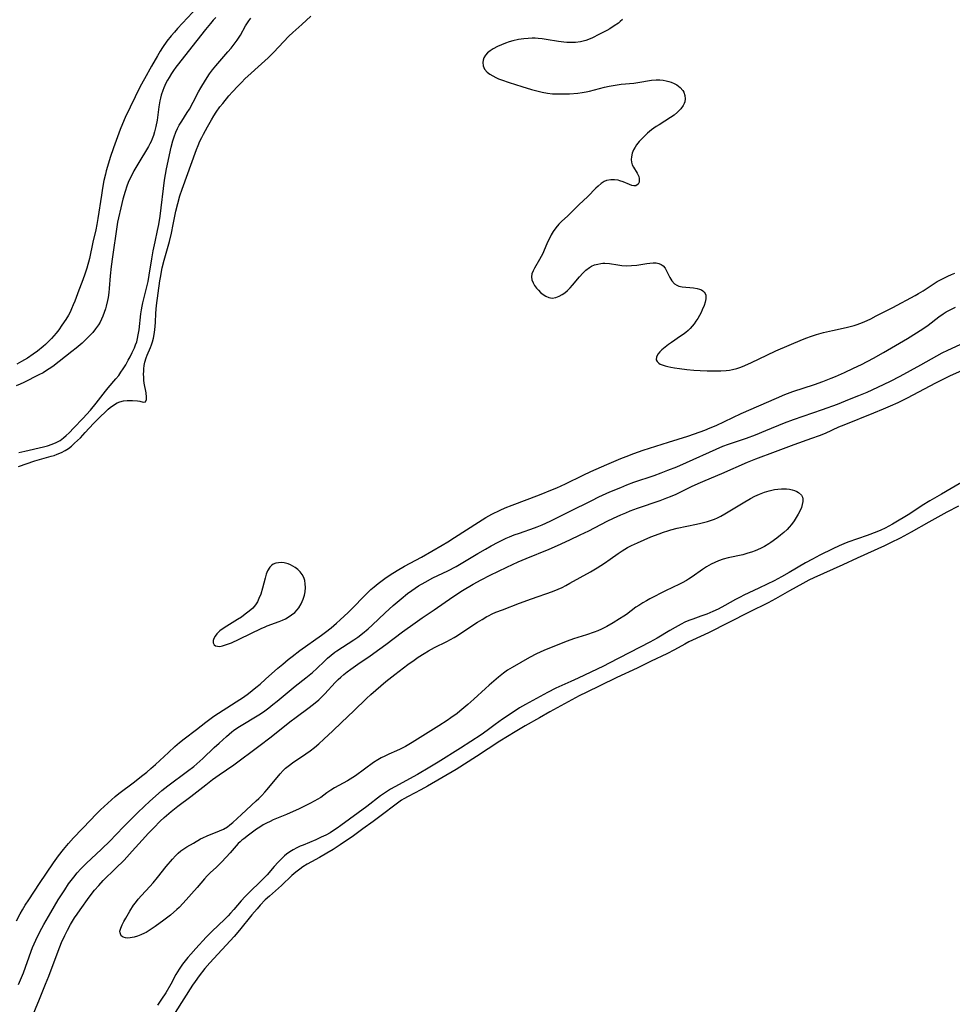
# Model space of a CAD drawing. Units: inches. Extents: x 2102338 to 2107739, y 212853 to 218293.
# Drawn here: x 2106497 to 2106662, y 214952 to 215127 of the extents above; entities that cross this region are included whole.
import ezdxf

# ---------------------------------------------------------------- set-up
doc = ezdxf.new("R2010")
doc.units = ezdxf.units.IN
doc.header["$MEASUREMENT"] = 0
doc.layers.add('c_29_T13S_R20E', color=135, linetype='Continuous')

msp = doc.modelspace()

# ---------------------------------------------------------------- linework, layer by layer
at = {"layer": 'c_29_T13S_R20E'}
for points in [[(2106528.25, 215128.82, 826), (2106524.74, 215125.02, 826), (2106524.18, 215124.4, 826), (2106523.62, 215123.73, 826), (2106522.86, 215122.75, 826), (2106522.07, 215121.63, 826), (2106521.66, 215120.99, 826), (2106521.16, 215120.18, 826), (2106520.08, 215118.31, 826), (2106518.84, 215116.1, 826), (2106518.09, 215114.7, 826), (2106515.42, 215109.22, 826), (2106514.93, 215108.09, 826), (2106514.53, 215107.07, 826), (2106513.35, 215103.8, 826), (2106512.77, 215102.14, 826), (2106512.45, 215101.1, 826), (2106512.07, 215099.76, 826), (2106511.91, 215099.13, 826), (2106511.66, 215098, 826), (2106511.41, 215096.67, 826), (2106511.21, 215095.44, 826), (2106510.59, 215091.25, 826), (2106510.41, 215090.21, 826), (2106510.21, 215089.25, 826), (2106509.71, 215087.09, 826), (2106509.07, 215084.17, 826), (2106508.62, 215082.46, 826), (2106508.23, 215081.2, 826), (2106507.76, 215079.91, 826), (2106507.21, 215078.52, 826), (2106506.49, 215076.62, 826), (2106506.22, 215075.92, 826), (2106505.92, 215075.24, 826), (2106505.64, 215074.66, 826), (2106505.34, 215074.09, 826), (2106504.88, 215073.31, 826), (2106504.21, 215072.32, 826), (2106503.63, 215071.51, 826), (2106503.16, 215070.92, 826), (2106502.34, 215069.95, 826), (2106501.72, 215069.31, 826), (2106501.3, 215068.91, 826), (2106500.85, 215068.52, 826), (2106499.84, 215067.7, 826), (2106499.12, 215067.18, 826), (2106498.11, 215066.49, 826), (2106497, 215065.85, 826), (2106496.19, 215065.43, 826)], [(2106531.56, 215126.99, 824), (2106531.08, 215126.5, 824), (2106530.58, 215125.94, 824), (2106529.69, 215124.87, 824), (2106526.65, 215120.92, 824), (2106524.89, 215118.74, 824), (2106524.43, 215118.14, 824), (2106524.03, 215117.59, 824), (2106523.65, 215117.01, 824), (2106523.24, 215116.35, 824), (2106522.95, 215115.84, 824), (2106522.68, 215115.31, 824), (2106522.31, 215114.49, 824), (2106522.12, 215114.01, 824), (2106521.85, 215113.16, 824), (2106521.72, 215112.67, 824), (2106521.6, 215112.17, 824), (2106521.41, 215111.14, 824), (2106521.09, 215108.76, 824), (2106520.89, 215107.64, 824), (2106520.65, 215106.66, 824), (2106520.46, 215106.04, 824), (2106520.24, 215105.43, 824), (2106520.04, 215104.97, 824), (2106519.82, 215104.52, 824), (2106519.56, 215104.05, 824), (2106517.66, 215100.93, 824), (2106516.97, 215099.72, 824), (2106516.65, 215099.1, 824), (2106516.28, 215098.35, 824), (2106515.99, 215097.7, 824), (2106515.73, 215097.03, 824), (2106515.41, 215096.1, 824), (2106515.02, 215094.71, 824), (2106514.65, 215093.19, 824), (2106514.23, 215091.38, 824), (2106514.08, 215090.63, 824), (2106513.93, 215089.79, 824), (2106513.16, 215084.46, 824), (2106512.94, 215082.77, 824), (2106512.77, 215081.11, 824), (2106512.59, 215078.84, 824), (2106512.52, 215078.13, 824), (2106512.4, 215077.26, 824), (2106512.31, 215076.72, 824), (2106512.08, 215075.7, 824), (2106511.95, 215075.22, 824), (2106511.73, 215074.56, 824), (2106511.48, 215073.91, 824), (2106511.25, 215073.4, 824), (2106510.98, 215072.89, 824), (2106510.68, 215072.39, 824), (2106510.19, 215071.69, 824), (2106509.67, 215071.05, 824), (2106509.12, 215070.44, 824), (2106508.46, 215069.79, 824), (2106507.78, 215069.15, 824), (2106506.73, 215068.25, 824), (2106505.98, 215067.64, 824), (2106502.59, 215065.02, 824), (2106501.95, 215064.57, 824), (2106501.3, 215064.15, 824), (2106500.85, 215063.88, 824), (2106500.12, 215063.49, 824), (2106497.45, 215062.16, 824), (2106496.76, 215061.84, 824), (2106496.09, 215061.58, 824)], [(2106496.46, 215047.25, 826), (2106499.41, 215048.21, 826), (2106502.27, 215049.04, 826), (2106502.82, 215049.21, 826), (2106503.37, 215049.4, 826), (2106504.15, 215049.73, 826), (2106504.76, 215050.06, 826), (2106505.35, 215050.44, 826), (2106505.91, 215050.87, 826), (2106506.45, 215051.35, 826), (2106507.47, 215052.34, 826), (2106508.35, 215053.26, 826), (2106509.81, 215054.85, 826), (2106510.53, 215055.57, 826), (2106512.41, 215057.39, 826), (2106512.77, 215057.7, 826), (2106513.37, 215058.15, 826), (2106514.01, 215058.51, 826), (2106514.48, 215058.7, 826), (2106515.15, 215058.87, 826), (2106515.81, 215058.96, 826), (2106516.33, 215058.98, 826), (2106516.73, 215058.97, 826), (2106517.61, 215058.91, 826), (2106518.03, 215058.84, 826), (2106518.62, 215058.64, 826), (2106519.05, 215058.69, 826), (2106519.22, 215059.11, 826), (2106519.23, 215059.57, 826), (2106519.15, 215060.3, 826), (2106518.82, 215062.05, 826), (2106518.75, 215062.56, 826), (2106518.72, 215063.09, 826), (2106518.7, 215063.62, 826), (2106518.72, 215064.15, 826), (2106518.75, 215064.59, 826), (2106518.83, 215065.18, 826), (2106518.95, 215065.75, 826), (2106519.19, 215066.56, 826), (2106519.36, 215067, 826), (2106519.95, 215068.37, 826), (2106520.13, 215068.86, 826), (2106520.3, 215069.37, 826), (2106520.46, 215070.01, 826), (2106520.58, 215070.66, 826), (2106520.69, 215071.5, 826), (2106520.8, 215072.83, 826), (2106520.89, 215074.44, 826), (2106521.02, 215075.8, 826), (2106521.61, 215080.22, 826), (2106521.74, 215081.12, 826), (2106521.87, 215081.86, 826), (2106522.01, 215082.53, 826), (2106522.33, 215083.86, 826), (2106523.29, 215087.22, 826), (2106523.64, 215088.65, 826), (2106523.98, 215090.2, 826), (2106524.45, 215092.6, 826), (2106524.77, 215093.96, 826), (2106525.15, 215095.29, 826), (2106525.53, 215096.48, 826), (2106528.08, 215103.51, 826), (2106528.37, 215104.25, 826), (2106528.7, 215104.99, 826), (2106529.02, 215105.65, 826), (2106529.34, 215106.26, 826), (2106530.03, 215107.53, 826), (2106530.77, 215108.83, 826), (2106531.19, 215109.52, 826), (2106531.62, 215110.18, 826), (2106532.27, 215111.09, 826), (2106532.76, 215111.71, 826), (2106533.86, 215113.05, 826), (2106534.49, 215113.77, 826), (2106535.44, 215114.79, 826), (2106536.1, 215115.46, 826), (2106536.76, 215116.12, 826), (2106537.74, 215117.06, 826), (2106538.46, 215117.71, 826), (2106540.24, 215119.27, 826), (2106540.81, 215119.79, 826), (2106541.43, 215120.4, 826), (2106541.86, 215120.84, 826), (2106543.53, 215122.65, 826), (2106544.52, 215123.65, 826), (2106545.21, 215124.31, 826), (2106546.83, 215125.75, 826), (2106548.38, 215127.22, 826)], [(2106496.53, 215049.72, 824), (2106497.6, 215049.98, 824), (2106500.91, 215050.73, 824), (2106501.66, 215050.93, 824), (2106502.44, 215051.18, 824), (2106503.18, 215051.49, 824), (2106503.88, 215051.87, 824), (2106504.47, 215052.3, 824), (2106504.98, 215052.74, 824), (2106505.48, 215053.22, 824), (2106506.34, 215054.09, 824), (2106507.9, 215055.74, 824), (2106509.26, 215057.24, 824), (2106510.29, 215058.47, 824), (2106511.94, 215060.61, 824), (2106512.41, 215061.19, 824), (2106513.8, 215062.81, 824), (2106514.28, 215063.41, 824), (2106514.68, 215063.97, 824), (2106515.06, 215064.55, 824), (2106515.53, 215065.31, 824), (2106515.99, 215066.12, 824), (2106516.3, 215066.68, 824), (2106516.7, 215067.49, 824), (2106517.07, 215068.31, 824), (2106517.29, 215068.85, 824), (2106517.48, 215069.4, 824), (2106517.64, 215069.99, 824), (2106517.76, 215070.59, 824), (2106517.9, 215071.52, 824), (2106518.21, 215074.35, 824), (2106518.31, 215075.06, 824), (2106518.43, 215075.69, 824), (2106518.56, 215076.31, 824), (2106519.17, 215078.66, 824), (2106519.49, 215080.09, 824), (2106519.7, 215081.19, 824), (2106520.18, 215084.13, 824), (2106520.43, 215085.54, 824), (2106520.76, 215087.13, 824), (2106521.2, 215089.12, 824), (2106521.43, 215090.24, 824), (2106521.64, 215091.67, 824), (2106522.44, 215098.08, 824), (2106522.59, 215099.11, 824), (2106522.78, 215100.07, 824), (2106523.63, 215103.95, 824), (2106523.91, 215105.08, 824), (2106524.12, 215105.76, 824), (2106524.43, 215106.61, 824), (2106524.72, 215107.25, 824), (2106525.05, 215107.88, 824), (2106525.47, 215108.57, 824), (2106526.43, 215110.08, 824), (2106526.83, 215110.72, 824), (2106527.53, 215111.96, 824), (2106528.48, 215113.76, 824), (2106528.89, 215114.5, 824), (2106529.7, 215115.86, 824), (2106530.43, 215116.97, 824), (2106530.95, 215117.68, 824), (2106531.52, 215118.38, 824), (2106533.68, 215120.87, 824), (2106534.23, 215121.53, 824), (2106534.98, 215122.49, 824), (2106535.31, 215122.95, 824), (2106535.9, 215123.86, 824), (2106536.83, 215125.47, 824), (2106537.39, 215126.39, 824), (2106537.73, 215126.88, 824)], [(2106603.76, 215126.61, 826), (2106603.33, 215126.24, 826), (2106603.03, 215126, 826), (2106602.31, 215125.5, 826), (2106601.5, 215124.99, 826), (2106600.96, 215124.68, 826), (2106599.59, 215123.94, 826), (2106598.42, 215123.36, 826), (2106597.75, 215123.09, 826), (2106597.23, 215122.91, 826), (2106596.33, 215122.68, 826), (2106595.41, 215122.55, 826), (2106594.9, 215122.52, 826), (2106594.39, 215122.51, 826), (2106593.87, 215122.53, 826), (2106593.35, 215122.58, 826), (2106592.4, 215122.72, 826), (2106590.22, 215123.09, 826), (2106589.5, 215123.19, 826), (2106588.77, 215123.26, 826), (2106588.25, 215123.29, 826), (2106587.75, 215123.29, 826), (2106587.01, 215123.27, 826), (2106586.27, 215123.21, 826), (2106585.28, 215123.06, 826), (2106584.3, 215122.84, 826), (2106583.64, 215122.65, 826), (2106583.01, 215122.43, 826), (2106582.27, 215122.15, 826), (2106581.58, 215121.84, 826), (2106580.77, 215121.39, 826), (2106580.26, 215121.05, 826), (2106579.81, 215120.68, 826), (2106579.46, 215120.3, 826), (2106579.14, 215119.8, 826), (2106579, 215119.38, 826), (2106578.95, 215118.96, 826), (2106579.02, 215118.37, 826), (2106579.25, 215117.81, 826), (2106579.75, 215117.24, 826), (2106580.19, 215116.91, 826), (2106580.71, 215116.6, 826), (2106581.28, 215116.31, 826), (2106581.76, 215116.11, 826), (2106582.25, 215115.92, 826), (2106583.62, 215115.46, 826), (2106585.86, 215114.73, 826), (2106587.6, 215114.19, 826), (2106588.54, 215113.94, 826), (2106589.48, 215113.72, 826), (2106590.42, 215113.55, 826), (2106591.35, 215113.44, 826), (2106592.26, 215113.4, 826), (2106593.48, 215113.4, 826), (2106594.37, 215113.44, 826), (2106595.83, 215113.56, 826), (2106596.59, 215113.66, 826), (2106597.32, 215113.78, 826), (2106597.93, 215113.91, 826), (2106600.57, 215114.59, 826), (2106601.37, 215114.76, 826), (2106602.48, 215114.96, 826), (2106603.51, 215115.11, 826), (2106605.78, 215115.34, 826), (2106606.47, 215115.42, 826), (2106608.94, 215115.83, 826), (2106609.73, 215115.9, 826), (2106610.37, 215115.9, 826), (2106610.96, 215115.84, 826), (2106611.54, 215115.75, 826), (2106611.98, 215115.64, 826), (2106612.4, 215115.5, 826), (2106612.94, 215115.27, 826), (2106613.43, 215115, 826), (2106614.01, 215114.55, 826), (2106614.47, 215114.03, 826), (2106614.66, 215113.72, 826), (2106614.85, 215113.15, 826), (2106614.91, 215112.56, 826), (2106614.82, 215111.97, 826), (2106614.72, 215111.68, 826), (2106614.56, 215111.35, 826), (2106614.11, 215110.74, 826), (2106613.83, 215110.44, 826), (2106613.51, 215110.15, 826), (2106612.92, 215109.66, 826), (2106612.28, 215109.2, 826), (2106610.25, 215107.94, 826), (2106609.72, 215107.59, 826), (2106608.94, 215107.02, 826), (2106608.19, 215106.41, 826), (2106607.41, 215105.69, 826), (2106606.72, 215104.94, 826), (2106606.28, 215104.37, 826), (2106605.99, 215103.92, 826), (2106605.74, 215103.47, 826), (2106605.49, 215102.86, 826), (2106605.36, 215102.26, 826), (2106605.33, 215101.76, 826), (2106605.38, 215101.29, 826), (2106605.51, 215100.82, 826), (2106605.71, 215100.4, 826), (2106606.39, 215099.31, 826), (2106606.64, 215098.76, 826), (2106606.73, 215098.41, 826), (2106606.75, 215098.07, 826), (2106606.71, 215097.75, 826), (2106606.55, 215097.4, 826), (2106606.14, 215097.09, 826), (2106605.75, 215097.06, 826), (2106605.42, 215097.14, 826), (2106604.98, 215097.31, 826), (2106603.91, 215097.78, 826), (2106603.27, 215097.99, 826), (2106602.98, 215098.07, 826), (2106602.34, 215098.16, 826), (2106601.7, 215098.16, 826), (2106600.93, 215098, 826), (2106600.52, 215097.83, 826), (2106599.96, 215097.48, 826), (2106599.42, 215097.04, 826), (2106599, 215096.65, 826), (2106597.59, 215095.21, 826), (2106596, 215093.68, 826), (2106594.53, 215092.21, 826), (2106594.07, 215091.76, 826), (2106592.95, 215090.72, 826), (2106592.48, 215090.26, 826), (2106591.92, 215089.63, 826), (2106591.47, 215088.99, 826), (2106591.11, 215088.38, 826), (2106590.78, 215087.75, 826), (2106590.47, 215087.07, 826), (2106589.75, 215085.37, 826), (2106589.54, 215084.93, 826), (2106589.33, 215084.51, 826), (2106589.05, 215084.02, 826), (2106588.12, 215082.47, 826), (2106587.89, 215082.01, 826), (2106587.69, 215081.45, 826), (2106587.61, 215080.91, 826), (2106587.68, 215080.36, 826), (2106587.87, 215079.84, 826), (2106588.14, 215079.37, 826), (2106588.48, 215078.93, 826), (2106588.84, 215078.52, 826), (2106589.2, 215078.16, 826), (2106589.65, 215077.79, 826), (2106590.12, 215077.48, 826), (2106590.7, 215077.22, 826), (2106591.3, 215077.13, 826), (2106591.92, 215077.22, 826), (2106592.54, 215077.46, 826), (2106593.03, 215077.75, 826), (2106593.52, 215078.1, 826), (2106593.99, 215078.51, 826), (2106594.45, 215078.97, 826), (2106594.9, 215079.46, 826), (2106596.12, 215080.91, 826), (2106596.72, 215081.58, 826), (2106597.28, 215082.11, 826), (2106597.89, 215082.56, 826), (2106598.28, 215082.79, 826), (2106598.81, 215083.02, 826), (2106599.36, 215083.19, 826), (2106599.92, 215083.3, 826), (2106600.3, 215083.33, 826), (2106600.61, 215083.34, 826), (2106601.46, 215083.28, 826), (2106602.96, 215083.04, 826), (2106603.63, 215082.95, 826), (2106604.49, 215082.89, 826), (2106605.37, 215082.91, 826), (2106606.33, 215083, 826), (2106608.07, 215083.29, 826), (2106608.64, 215083.37, 826), (2106609.21, 215083.41, 826), (2106609.77, 215083.38, 826), (2106610.22, 215083.28, 826), (2106610.63, 215083.11, 826), (2106610.97, 215082.88, 826), (2106611.35, 215082.43, 826), (2106611.64, 215081.88, 826), (2106612.18, 215080.77, 826), (2106612.51, 215080.22, 826), (2106613.02, 215079.67, 826), (2106613.39, 215079.42, 826), (2106613.77, 215079.27, 826), (2106614.38, 215079.14, 826), (2106616.36, 215078.94, 826), (2106617.05, 215078.84, 826), (2106617.43, 215078.74, 826), (2106617.78, 215078.6, 826), (2106618.06, 215078.43, 826), (2106618.28, 215078.22, 826), (2106618.45, 215077.96, 826), (2106618.56, 215077.67, 826), (2106618.59, 215077.35, 826), (2106618.57, 215077.02, 826), (2106618.45, 215076.44, 826), (2106618.25, 215075.83, 826), (2106617.94, 215075.08, 826), (2106617.71, 215074.57, 826), (2106617.43, 215074.05, 826), (2106617.13, 215073.52, 826), (2106616.82, 215073.04, 826), (2106616.49, 215072.57, 826), (2106616.15, 215072.16, 826), (2106615.79, 215071.77, 826), (2106615.41, 215071.4, 826), (2106615, 215071.05, 826), (2106614.54, 215070.7, 826), (2106614.06, 215070.36, 826), (2106612.46, 215069.26, 826), (2106611.96, 215068.91, 826), (2106611.34, 215068.42, 826), (2106610.78, 215067.94, 826), (2106610.41, 215067.58, 826), (2106610.09, 215067.22, 826), (2106609.78, 215066.68, 826), (2106609.74, 215066.19, 826), (2106609.9, 215065.87, 826), (2106610.21, 215065.59, 826), (2106610.48, 215065.43, 826), (2106610.81, 215065.28, 826), (2106611.34, 215065.1, 826), (2106611.83, 215064.97, 826), (2106612.35, 215064.86, 826), (2106612.98, 215064.75, 826), (2106613.87, 215064.63, 826), (2106615.2, 215064.47, 826), (2106616.46, 215064.35, 826), (2106617.58, 215064.28, 826), (2106618.78, 215064.22, 826), (2106620.13, 215064.21, 826), (2106621.22, 215064.23, 826), (2106622.18, 215064.3, 826), (2106622.76, 215064.36, 826), (2106623.32, 215064.45, 826), (2106624.08, 215064.63, 826), (2106624.79, 215064.87, 826), (2106625.49, 215065.16, 826), (2106626.69, 215065.71, 826), (2106629.39, 215067.03, 826), (2106630.98, 215067.75, 826), (2106635.72, 215069.77, 826), (2106636.51, 215070.09, 826), (2106637.15, 215070.32, 826), (2106638.2, 215070.66, 826), (2106639.45, 215071.01, 826), (2106641.05, 215071.39, 826), (2106643.47, 215071.9, 826), (2106644.21, 215072.07, 826), (2106644.93, 215072.27, 826), (2106645.45, 215072.43, 826), (2106645.92, 215072.6, 826), (2106646.66, 215072.91, 826), (2106647.89, 215073.48, 826), (2106648.85, 215073.97, 826), (2106651.76, 215075.49, 826), (2106655.75, 215077.62, 826), (2106656.33, 215077.94, 826), (2106657.14, 215078.41, 826), (2106658.95, 215079.61, 826), (2106659.68, 215080.06, 826), (2106660.59, 215080.56, 826), (2106661.56, 215081.03, 826), (2106662.18, 215081.31, 826), (2106662.81, 215081.57, 826)], [(2106496.14, 214966.54, 828), (2106496.8, 214967.79, 828), (2106497.18, 214968.46, 828), (2106497.67, 214969.29, 828), (2106498.31, 214970.29, 828), (2106500.24, 214973.18, 828), (2106502.71, 214976.83, 828), (2106503.61, 214978.09, 828), (2106504.49, 214979.21, 828), (2106505.37, 214980.25, 828), (2106506.27, 214981.25, 828), (2106509.31, 214984.49, 828), (2106510.18, 214985.39, 828), (2106511.05, 214986.25, 828), (2106512.33, 214987.46, 828), (2106512.98, 214988.05, 828), (2106513.63, 214988.61, 828), (2106514.28, 214989.13, 828), (2106517.1, 214991.24, 828), (2106518.36, 214992.23, 828), (2106519.27, 214992.96, 828), (2106520, 214993.59, 828), (2106520.79, 214994.29, 828), (2106523.12, 214996.45, 828), (2106524.27, 214997.49, 828), (2106525.11, 214998.21, 828), (2106525.94, 214998.88, 828), (2106528.08, 215000.52, 828), (2106529.73, 215001.82, 828), (2106530.45, 215002.37, 828), (2106531.17, 215002.9, 828), (2106531.98, 215003.43, 828), (2106534.33, 215004.89, 828), (2106535.17, 215005.44, 828), (2106536.43, 215006.28, 828), (2106537.32, 215006.93, 828), (2106537.99, 215007.43, 828), (2106538.65, 215007.95, 828), (2106539.4, 215008.58, 828), (2106540.37, 215009.43, 828), (2106542.54, 215011.39, 828), (2106543.41, 215012.14, 828), (2106544.39, 215012.95, 828), (2106545.08, 215013.48, 828), (2106546.46, 215014.53, 828), (2106550.28, 215017.28, 828), (2106551.01, 215017.82, 828), (2106552.01, 215018.6, 828), (2106552.96, 215019.41, 828), (2106553.61, 215019.98, 828), (2106555.01, 215021.29, 828), (2106555.96, 215022.24, 828), (2106557.77, 215024.1, 828), (2106558.52, 215024.83, 828), (2106559.09, 215025.36, 828), (2106559.68, 215025.88, 828), (2106560.39, 215026.47, 828), (2106561.55, 215027.36, 828), (2106562.5, 215028.01, 828), (2106563.76, 215028.78, 828), (2106565.03, 215029.5, 828), (2106567.05, 215030.59, 828), (2106568.05, 215031.15, 828), (2106571.76, 215033.27, 828), (2106572.76, 215033.87, 828), (2106573.94, 215034.61, 828), (2106578.19, 215037.37, 828), (2106579.5, 215038.16, 828), (2106580.57, 215038.75, 828), (2106582.01, 215039.46, 828), (2106582.95, 215039.87, 828), (2106584.19, 215040.37, 828), (2106589.05, 215042.21, 828), (2106591.34, 215043.13, 828), (2106592.09, 215043.45, 828), (2106593.67, 215044.18, 828), (2106596.79, 215045.72, 828), (2106598.16, 215046.36, 828), (2106600.99, 215047.6, 828), (2106603.45, 215048.65, 828), (2106604.4, 215049.03, 828), (2106605.8, 215049.56, 828), (2106607.41, 215050.11, 828), (2106611.93, 215051.56, 828), (2106615.35, 215052.6, 828), (2106616.58, 215053.02, 828), (2106618.38, 215053.7, 828), (2106619.33, 215054.08, 828), (2106620.38, 215054.53, 828), (2106624.87, 215056.63, 828), (2106631.14, 215059.39, 828), (2106632.58, 215060, 828), (2106634.03, 215060.54, 828), (2106637.84, 215061.8, 828), (2106639.37, 215062.35, 828), (2106640.8, 215062.91, 828), (2106641.57, 215063.23, 828), (2106643.2, 215063.95, 828), (2106644.79, 215064.69, 828), (2106646.2, 215065.37, 828), (2106648.35, 215066.47, 828), (2106650.13, 215067.47, 828), (2106654.37, 215069.96, 828), (2106655.98, 215070.95, 828), (2106657.28, 215071.81, 828), (2106658.05, 215072.36, 828), (2106659.97, 215073.82, 828), (2106660.7, 215074.34, 828), (2106661.24, 215074.69, 828), (2106662.06, 215075.13, 828), (2106662.91, 215075.52, 828)], [(2106496.51, 214955.2, 830), (2106497.03, 214956.47, 830), (2106497.36, 214957.32, 830), (2106498.72, 214961.15, 830), (2106498.98, 214961.8, 830), (2106499.54, 214963.08, 830), (2106500.28, 214964.61, 830), (2106500.96, 214965.87, 830), (2106502.2, 214968.02, 830), (2106503.56, 214970.24, 830), (2106504.69, 214972.04, 830), (2106505.39, 214973.08, 830), (2106505.83, 214973.71, 830), (2106506.3, 214974.32, 830), (2106506.91, 214975.05, 830), (2106507.56, 214975.76, 830), (2106508.52, 214976.73, 830), (2106511.23, 214979.26, 830), (2106512.75, 214980.73, 830), (2106513.77, 214981.79, 830), (2106515.24, 214983.35, 830), (2106516.41, 214984.54, 830), (2106517.66, 214985.76, 830), (2106518.83, 214986.87, 830), (2106519.8, 214987.77, 830), (2106520.81, 214988.68, 830), (2106521.97, 214989.69, 830), (2106523.01, 214990.53, 830), (2106526.49, 214993.09, 830), (2106527.6, 214993.96, 830), (2106528.14, 214994.4, 830), (2106529.23, 214995.38, 830), (2106531.25, 214997.31, 830), (2106532.13, 214998.12, 830), (2106533.43, 214999.29, 830), (2106534.39, 215000.1, 830), (2106534.69, 215000.32, 830), (2106535.47, 215000.85, 830), (2106539.46, 215003.33, 830), (2106540.21, 215003.83, 830), (2106540.95, 215004.37, 830), (2106541.67, 215004.94, 830), (2106542.41, 215005.54, 830), (2106544.19, 215007.03, 830), (2106545.61, 215008.2, 830), (2106547.52, 215009.69, 830), (2106548.69, 215010.64, 830), (2106549.47, 215011.35, 830), (2106550.82, 215012.66, 830), (2106551.38, 215013.18, 830), (2106552.03, 215013.72, 830), (2106552.69, 215014.23, 830), (2106553.04, 215014.48, 830), (2106556.04, 215016.42, 830), (2106556.73, 215016.91, 830), (2106557.57, 215017.54, 830), (2106558.61, 215018.4, 830), (2106559.28, 215019.02, 830), (2106561.61, 215021.24, 830), (2106563.04, 215022.53, 830), (2106564.44, 215023.73, 830), (2106565.59, 215024.65, 830), (2106566.33, 215025.2, 830), (2106566.92, 215025.61, 830), (2106567.53, 215026.01, 830), (2106568.71, 215026.71, 830), (2106570.07, 215027.44, 830), (2106572.73, 215028.72, 830), (2106574.2, 215029.47, 830), (2106575.7, 215030.33, 830), (2106578.08, 215031.77, 830), (2106579.44, 215032.57, 830), (2106580.44, 215033.14, 830), (2106581.69, 215033.81, 830), (2106582.51, 215034.22, 830), (2106583.11, 215034.49, 830), (2106583.71, 215034.75, 830), (2106584.54, 215035.08, 830), (2106585.45, 215035.41, 830), (2106588.12, 215036.32, 830), (2106588.61, 215036.51, 830), (2106589.49, 215036.88, 830), (2106590.9, 215037.53, 830), (2106594.36, 215039.21, 830), (2106598.34, 215041.21, 830), (2106599.59, 215041.82, 830), (2106601.52, 215042.71, 830), (2106603.45, 215043.53, 830), (2106604.56, 215043.97, 830), (2106605.79, 215044.42, 830), (2106609.37, 215045.64, 830), (2106610.61, 215046.09, 830), (2106611.82, 215046.55, 830), (2106613.4, 215047.2, 830), (2106615.14, 215047.94, 830), (2106620.41, 215050.32, 830), (2106621.6, 215050.82, 830), (2106622.57, 215051.18, 830), (2106625.77, 215052.28, 830), (2106627.37, 215052.86, 830), (2106629.24, 215053.6, 830), (2106632.54, 215054.97, 830), (2106634.11, 215055.57, 830), (2106639.29, 215057.34, 830), (2106641.93, 215058.31, 830), (2106644.1, 215059.16, 830), (2106645.76, 215059.84, 830), (2106647.23, 215060.46, 830), (2106649.14, 215061.32, 830), (2106651.37, 215062.37, 830), (2106653.11, 215063.26, 830), (2106656.74, 215065.26, 830), (2106659.58, 215066.9, 830), (2106660.56, 215067.43, 830), (2106661.57, 215067.92, 830), (2106663.74, 215068.91, 830)], [(2106498.8, 214949.2, 832), (2106500.2, 214952.65, 832), (2106501.3, 214955.27, 832), (2106501.85, 214956.7, 832), (2106503.51, 214961.14, 832), (2106504.14, 214962.67, 832), (2106504.71, 214963.91, 832), (2106505.18, 214964.85, 832), (2106505.73, 214965.86, 832), (2106506.43, 214967.05, 832), (2106506.88, 214967.73, 832), (2106507.42, 214968.51, 832), (2106509.02, 214970.71, 832), (2106509.99, 214971.96, 832), (2106510.74, 214972.84, 832), (2106511.52, 214973.67, 832), (2106513.74, 214975.83, 832), (2106515.23, 214977.34, 832), (2106516.67, 214978.89, 832), (2106519.03, 214981.53, 832), (2106519.53, 214982.07, 832), (2106520.5, 214983.08, 832), (2106521.67, 214984.24, 832), (2106522.37, 214984.88, 832), (2106523.63, 214985.96, 832), (2106524.78, 214986.88, 832), (2106527.08, 214988.63, 832), (2106529.73, 214990.69, 832), (2106530.93, 214991.61, 832), (2106532.11, 214992.44, 832), (2106534.73, 214994.26, 832), (2106539.19, 214997.56, 832), (2106541.37, 214999.22, 832), (2106544.69, 215001.86, 832), (2106545.78, 215002.7, 832), (2106548.12, 215004.43, 832), (2106549.2, 215005.26, 832), (2106549.81, 215005.78, 832), (2106550.51, 215006.43, 832), (2106550.9, 215006.83, 832), (2106552.72, 215008.84, 832), (2106553.25, 215009.38, 832), (2106553.75, 215009.84, 832), (2106554.26, 215010.29, 832), (2106554.86, 215010.77, 832), (2106555.49, 215011.23, 832), (2106556.74, 215012.12, 832), (2106558.95, 215013.63, 832), (2106560.69, 215014.85, 832), (2106561.72, 215015.61, 832), (2106564.71, 215017.85, 832), (2106566.95, 215019.47, 832), (2106568.21, 215020.34, 832), (2106570.31, 215021.75, 832), (2106573.65, 215024.08, 832), (2106575.36, 215025.2, 832), (2106577.24, 215026.32, 832), (2106578.67, 215027.12, 832), (2106580.25, 215027.94, 832), (2106583.21, 215029.37, 832), (2106585.22, 215030.3, 832), (2106586.66, 215030.91, 832), (2106590.72, 215032.56, 832), (2106592.21, 215033.2, 832), (2106594.39, 215034.19, 832), (2106596.25, 215035.07, 832), (2106597.8, 215035.82, 832), (2106601.07, 215037.5, 832), (2106602.19, 215038.05, 832), (2106603.47, 215038.65, 832), (2106604.36, 215039.03, 832), (2106605.12, 215039.34, 832), (2106606.45, 215039.84, 832), (2106610.44, 215041.2, 832), (2106611.63, 215041.64, 832), (2106612.3, 215041.91, 832), (2106613.3, 215042.34, 832), (2106616.05, 215043.66, 832), (2106617.21, 215044.19, 832), (2106618.44, 215044.73, 832), (2106621.38, 215045.99, 832), (2106625.94, 215048.01, 832), (2106627.45, 215048.6, 832), (2106630.97, 215049.88, 832), (2106634.25, 215051.11, 832), (2106637.42, 215052.25, 832), (2106638.73, 215052.75, 832), (2106639.8, 215053.18, 832), (2106642.21, 215054.26, 832), (2106643.13, 215054.65, 832), (2106648.41, 215056.74, 832), (2106650.14, 215057.45, 832), (2106651.36, 215057.98, 832), (2106652.73, 215058.61, 832), (2106654.39, 215059.44, 832), (2106659.44, 215062.11, 832), (2106660.73, 215062.77, 832), (2106662, 215063.37, 832), (2106665.64, 215065.01, 832)], [(2106664.71, 215044.79, 832), (2106662.17, 215043.35, 832), (2106660.43, 215042.32, 832), (2106658.34, 215041.12, 832), (2106657.02, 215040.3, 832), (2106654.78, 215038.85, 832), (2106651.73, 215036.98, 832), (2106651.09, 215036.61, 832), (2106650.39, 215036.26, 832), (2106649.67, 215035.94, 832), (2106648.93, 215035.63, 832), (2106647.21, 215034.98, 832), (2106643.8, 215033.77, 832), (2106643.08, 215033.5, 832), (2106642.25, 215033.16, 832), (2106641.11, 215032.63, 832), (2106638.84, 215031.51, 832), (2106637.5, 215030.8, 832), (2106636.29, 215030.12, 832), (2106633.34, 215028.4, 832), (2106631.99, 215027.64, 832), (2106630.69, 215026.94, 832), (2106629.46, 215026.32, 832), (2106627.99, 215025.61, 832), (2106625.32, 215024.35, 832), (2106624.68, 215024.03, 832), (2106623.85, 215023.59, 832), (2106621.97, 215022.54, 832), (2106620.76, 215021.91, 832), (2106619.8, 215021.46, 832), (2106618.73, 215021.02, 832), (2106617.66, 215020.62, 832), (2106616.24, 215020.13, 832), (2106615.56, 215019.86, 832), (2106614.86, 215019.56, 832), (2106614.18, 215019.23, 832), (2106613.13, 215018.66, 832), (2106612.19, 215018.11, 832), (2106609.9, 215016.72, 832), (2106608.65, 215016.01, 832), (2106601.39, 215012.28, 832), (2106600.37, 215011.77, 832), (2106595.91, 215009.64, 832), (2106594.59, 215009.03, 832), (2106591.95, 215007.84, 832), (2106590.43, 215007.08, 832), (2106586.55, 215004.98, 832), (2106585.49, 215004.35, 832), (2106584.69, 215003.85, 832), (2106582.46, 215002.34, 832), (2106581.16, 215001.41, 832), (2106579.73, 215000.36, 832), (2106578.64, 214999.6, 832), (2106575, 214997.22, 832), (2106571.02, 214994.69, 832), (2106569.57, 214993.83, 832), (2106567.34, 214992.55, 832), (2106563.32, 214990.34, 832), (2106562.57, 214989.9, 832), (2106562.05, 214989.57, 832), (2106560.81, 214988.72, 832), (2106558.33, 214986.86, 832), (2106553.71, 214983.45, 832), (2106553.06, 214982.99, 832), (2106552.25, 214982.44, 832), (2106551.82, 214982.18, 832), (2106551.05, 214981.76, 832), (2106550.27, 214981.38, 832), (2106549.27, 214980.92, 832), (2106547.02, 214980, 832), (2106546.53, 214979.78, 832), (2106545.92, 214979.49, 832), (2106545.3, 214979.15, 832), (2106544.7, 214978.78, 832), (2106544.11, 214978.36, 832), (2106543.76, 214978.08, 832), (2106543.17, 214977.55, 832), (2106542.61, 214976.98, 832), (2106541.88, 214976.16, 832), (2106540.63, 214974.7, 832), (2106540.03, 214974.05, 832), (2106539.49, 214973.51, 832), (2106537.55, 214971.7, 832), (2106536.73, 214970.86, 832), (2106536.03, 214970.08, 832), (2106534.74, 214968.56, 832), (2106534.13, 214967.87, 832), (2106533.71, 214967.42, 832), (2106533.07, 214966.78, 832), (2106530.87, 214964.68, 832), (2106529.83, 214963.62, 832), (2106527.96, 214961.62, 832), (2106527.07, 214960.61, 832), (2106526.58, 214960.04, 832), (2106526.1, 214959.44, 832), (2106525.63, 214958.83, 832), (2106525.02, 214957.94, 832), (2106524.46, 214957, 832), (2106523.53, 214955.29, 832), (2106522.63, 214953.75, 832), (2106521.91, 214952.61, 832), (2106521.19, 214951.53, 832)], [(2106663.44, 215040.19, 830), (2106661.35, 215039.09, 830), (2106658.15, 215037.33, 830), (2106655.06, 215035.58, 830), (2106653.09, 215034.52, 830), (2106651.35, 215033.65, 830), (2106650.32, 215033.16, 830), (2106645.44, 215030.96, 830), (2106642.89, 215029.77, 830), (2106639.44, 215028.23, 830), (2106637.77, 215027.46, 830), (2106636.89, 215027.02, 830), (2106635.8, 215026.44, 830), (2106633.44, 215025.13, 830), (2106630.94, 215023.72, 830), (2106629.63, 215023.03, 830), (2106626.29, 215021.38, 830), (2106619.02, 215017.69, 830), (2106616.21, 215016.38, 830), (2106615.56, 215016.07, 830), (2106614.81, 215015.68, 830), (2106612.99, 215014.67, 830), (2106611.63, 215013.97, 830), (2106608.87, 215012.65, 830), (2106606.35, 215011.43, 830), (2106602.75, 215009.77, 830), (2106599.76, 215008.29, 830), (2106597.46, 215007.17, 830), (2106596.07, 215006.47, 830), (2106592.15, 215004.38, 830), (2106590.87, 215003.67, 830), (2106589.04, 215002.62, 830), (2106586.48, 215001.18, 830), (2106584.68, 215000.11, 830), (2106581.96, 214998.43, 830), (2106577.86, 214995.73, 830), (2106574.23, 214993.43, 830), (2106569.16, 214990.47, 830), (2106567.97, 214989.82, 830), (2106565.7, 214988.64, 830), (2106564.93, 214988.2, 830), (2106564.5, 214987.94, 830), (2106563.55, 214987.28, 830), (2106560.88, 214985.24, 830), (2106559.46, 214984.18, 830), (2106557.66, 214982.89, 830), (2106555.96, 214981.65, 830), (2106553.62, 214980.03, 830), (2106552.4, 214979.23, 830), (2106551.26, 214978.53, 830), (2106549.97, 214977.8, 830), (2106548.52, 214977.03, 830), (2106547.74, 214976.59, 830), (2106546.99, 214976.13, 830), (2106546.43, 214975.74, 830), (2106545.73, 214975.18, 830), (2106545.06, 214974.59, 830), (2106543.2, 214972.83, 830), (2106541.05, 214970.92, 830), (2106540.32, 214970.24, 830), (2106539.42, 214969.31, 830), (2106538.88, 214968.69, 830), (2106537.95, 214967.58, 830), (2106535.73, 214964.86, 830), (2106534.8, 214963.76, 830), (2106530.49, 214959.09, 830), (2106529.61, 214958.07, 830), (2106528.58, 214956.78, 830), (2106527.85, 214955.79, 830), (2106527.4, 214955.11, 830), (2106524.29, 214950.28, 830)]]:
    msp.add_polyline3d(points, dxfattribs=at)
for points in [[(2106516.28, 214968.28, 834), (2106516.93, 214969.29, 834), (2106517.24, 214969.72, 834), (2106517.76, 214970.39, 834), (2106518.33, 214971.04, 834), (2106519.79, 214972.62, 834), (2106520.39, 214973.28, 834), (2106521.18, 214974.23, 834), (2106522.73, 214976.16, 834), (2106523.84, 214977.51, 834), (2106524.35, 214978.08, 834), (2106524.84, 214978.57, 834), (2106525.32, 214978.98, 834), (2106525.65, 214979.23, 834), (2106526.37, 214979.69, 834), (2106527.54, 214980.32, 834), (2106528.83, 214981.08, 834), (2106529.24, 214981.3, 834), (2106529.99, 214981.65, 834), (2106532.19, 214982.52, 834), (2106532.9, 214982.84, 834), (2106533.58, 214983.23, 834), (2106534.05, 214983.57, 834), (2106534.58, 214984.03, 834), (2106536.09, 214985.45, 834), (2106538.72, 214987.82, 834), (2106539.19, 214988.27, 834), (2106539.73, 214988.82, 834), (2106540.22, 214989.36, 834), (2106540.66, 214989.87, 834), (2106542.94, 214992.65, 834), (2106543.5, 214993.26, 834), (2106543.89, 214993.63, 834), (2106544.63, 214994.21, 834), (2106545.18, 214994.6, 834), (2106547.53, 214996.17, 834), (2106548.29, 214996.72, 834), (2106549.04, 214997.31, 834), (2106549.84, 214997.98, 834), (2106550.72, 214998.78, 834), (2106552.29, 215000.29, 834), (2106553.88, 215001.74, 834), (2106556.03, 215003.84, 834), (2106558.3, 215006.02, 834), (2106559.07, 215006.71, 834), (2106561.74, 215009.02, 834), (2106563.32, 215010.28, 834), (2106565.63, 215012.04, 834), (2106566.74, 215012.83, 834), (2106567.5, 215013.34, 834), (2106568.56, 215014, 834), (2106569.32, 215014.47, 834), (2106570.37, 215015.06, 834), (2106572.58, 215016.17, 834), (2106573.88, 215016.88, 834), (2106574.47, 215017.23, 834), (2106576.5, 215018.59, 834), (2106578.02, 215019.57, 834), (2106578.83, 215020.08, 834), (2106579.65, 215020.56, 834), (2106579.94, 215020.72, 834), (2106580.61, 215021.04, 834), (2106581.29, 215021.34, 834), (2106582.43, 215021.79, 834), (2106585.46, 215022.94, 834), (2106587.61, 215023.74, 834), (2106591.31, 215025.02, 834), (2106592.34, 215025.44, 834), (2106593.03, 215025.75, 834), (2106593.73, 215026.11, 834), (2106594.41, 215026.49, 834), (2106598.09, 215028.55, 834), (2106599.25, 215029.23, 834), (2106600.55, 215030.06, 834), (2106601.56, 215030.76, 834), (2106602.98, 215031.77, 834), (2106603.69, 215032.25, 834), (2106604.65, 215032.82, 834), (2106605.37, 215033.19, 834), (2106606.45, 215033.69, 834), (2106608.81, 215034.71, 834), (2106610.29, 215035.29, 834), (2106611.03, 215035.56, 834), (2106611.79, 215035.82, 834), (2106612.38, 215035.99, 834), (2106613.49, 215036.27, 834), (2106616.88, 215036.96, 834), (2106617.67, 215037.14, 834), (2106618.88, 215037.47, 834), (2106619.42, 215037.64, 834), (2106620.09, 215037.89, 834), (2106620.66, 215038.14, 834), (2106621.22, 215038.42, 834), (2106621.95, 215038.84, 834), (2106625.17, 215040.79, 834), (2106626.48, 215041.54, 834), (2106627.25, 215041.94, 834), (2106628.11, 215042.33, 834), (2106628.97, 215042.65, 834), (2106629.83, 215042.92, 834), (2106630.74, 215043.13, 834), (2106631.38, 215043.22, 834), (2106632.02, 215043.27, 834), (2106632.31, 215043.27, 834), (2106632.87, 215043.25, 834), (2106633.42, 215043.19, 834), (2106633.9, 215043.09, 834), (2106634.34, 215042.96, 834), (2106634.71, 215042.8, 834), (2106635.04, 215042.61, 834), (2106635.53, 215042.16, 834), (2106635.74, 215041.77, 834), (2106635.8, 215041.47, 834), (2106635.8, 215041.02, 834), (2106635.7, 215040.5, 834), (2106635.54, 215039.96, 834), (2106635.27, 215039.32, 834), (2106634.98, 215038.75, 834), (2106634.64, 215038.18, 834), (2106634.23, 215037.56, 834), (2106633.78, 215036.94, 834), (2106633.37, 215036.46, 834), (2106632.99, 215036.06, 834), (2106632.42, 215035.52, 834), (2106631.83, 215035.01, 834), (2106631.17, 215034.48, 834), (2106630.14, 215033.73, 834), (2106629.74, 215033.47, 834), (2106629.01, 215033.04, 834), (2106628.25, 215032.65, 834), (2106627.34, 215032.25, 834), (2106626.7, 215032.02, 834), (2106626.05, 215031.81, 834), (2106625.12, 215031.57, 834), (2106622.51, 215030.99, 834), (2106621.62, 215030.75, 834), (2106620.8, 215030.47, 834), (2106620.14, 215030.19, 834), (2106619.49, 215029.87, 834), (2106618.68, 215029.41, 834), (2106617.95, 215028.93, 834), (2106616.13, 215027.61, 834), (2106615.5, 215027.2, 834), (2106615.14, 215026.99, 834), (2106614.38, 215026.58, 834), (2106613.9, 215026.33, 834), (2106611.42, 215025.12, 834), (2106608.64, 215023.72, 834), (2106608.01, 215023.39, 834), (2106607.39, 215023.04, 834), (2106606.64, 215022.56, 834), (2106606.16, 215022.23, 834), (2106604.46, 215020.96, 834), (2106603.98, 215020.62, 834), (2106603.26, 215020.15, 834), (2106602.1, 215019.45, 834), (2106600.97, 215018.81, 834), (2106600.05, 215018.34, 834), (2106599.4, 215018.06, 834), (2106598.75, 215017.8, 834), (2106597.36, 215017.31, 834), (2106595.09, 215016.6, 834), (2106593.95, 215016.21, 834), (2106592.6, 215015.68, 834), (2106589.79, 215014.54, 834), (2106589.15, 215014.26, 834), (2106588.5, 215013.95, 834), (2106587.26, 215013.3, 834), (2106584.16, 215011.54, 834), (2106583.36, 215011.06, 834), (2106582.61, 215010.54, 834), (2106581.73, 215009.84, 834), (2106580.09, 215008.42, 834), (2106579.41, 215007.81, 834), (2106577.37, 215005.92, 834), (2106576.31, 215004.97, 834), (2106574.9, 215003.78, 834), (2106574.39, 215003.38, 834), (2106573.29, 215002.57, 834), (2106572.61, 215002.12, 834), (2106571.16, 215001.19, 834), (2106566.4, 214998.23, 834), (2106565.23, 214997.52, 834), (2106564.25, 214997.01, 834), (2106563.64, 214996.73, 834), (2106562.28, 214996.13, 834), (2106561.56, 214995.8, 834), (2106560.92, 214995.47, 834), (2106560.29, 214995.11, 834), (2106559.55, 214994.63, 834), (2106556.32, 214992.31, 834), (2106555.4, 214991.67, 834), (2106554.94, 214991.4, 834), (2106552.63, 214990.14, 834), (2106551.95, 214989.72, 834), (2106551.28, 214989.27, 834), (2106550.16, 214988.47, 834), (2106549.55, 214988.07, 834), (2106549.14, 214987.83, 834), (2106548.24, 214987.35, 834), (2106546.33, 214986.44, 834), (2106544.09, 214985.42, 834), (2106541.73, 214984.45, 834), (2106541.16, 214984.19, 834), (2106540.55, 214983.89, 834), (2106539.95, 214983.56, 834), (2106539.36, 214983.2, 834), (2106538.77, 214982.79, 834), (2106537.36, 214981.74, 834), (2106536.48, 214981.1, 834), (2106536.15, 214980.86, 834), (2106535.84, 214980.59, 834), (2106535.52, 214980.28, 834), (2106534.08, 214978.63, 834), (2106532.59, 214977.01, 834), (2106531.66, 214976.09, 834), (2106530.54, 214975.05, 834), (2106530.02, 214974.55, 834), (2106529.54, 214974.01, 834), (2106528.21, 214972.44, 834), (2106525.76, 214969.68, 834), (2106525.01, 214968.92, 834), (2106524.6, 214968.54, 834), (2106523.46, 214967.57, 834), (2106522.29, 214966.65, 834), (2106520.77, 214965.52, 834), (2106519.7, 214964.79, 834), (2106519.19, 214964.49, 834), (2106518.86, 214964.32, 834), (2106518.24, 214964.04, 834), (2106517.62, 214963.81, 834), (2106517.02, 214963.64, 834), (2106516.65, 214963.55, 834), (2106516.29, 214963.49, 834), (2106515.87, 214963.48, 834), (2106515.48, 214963.53, 834), (2106515.08, 214963.66, 834), (2106514.75, 214963.9, 834), (2106514.52, 214964.38, 834), (2106514.51, 214964.71, 834), (2106514.64, 214965.23, 834), (2106514.89, 214965.8, 834), (2106515.19, 214966.39, 834), (2106515.53, 214967.01, 834)], [(2106545.56, 215021.32, 826), (2106546, 215021.76, 826), (2106546.28, 215022.12, 826), (2106546.72, 215022.85, 826), (2106547.05, 215023.64, 826), (2106547.28, 215024.38, 826), (2106547.39, 215024.98, 826), (2106547.45, 215025.71, 826), (2106547.43, 215026.42, 826), (2106547.33, 215027, 826), (2106547.15, 215027.53, 826), (2106546.89, 215028.03, 826), (2106546.53, 215028.5, 826), (2106546.1, 215028.92, 826), (2106545.6, 215029.31, 826), (2106545.22, 215029.55, 826), (2106544.82, 215029.75, 826), (2106544.38, 215029.93, 826), (2106543.92, 215030.06, 826), (2106543.65, 215030.11, 826), (2106543.16, 215030.16, 826), (2106542.65, 215030.14, 826), (2106542.17, 215030.04, 826), (2106541.73, 215029.86, 826), (2106541.47, 215029.69, 826), (2106541.12, 215029.33, 826), (2106540.73, 215028.69, 826), (2106540.49, 215028.08, 826), (2106540.29, 215027.41, 826), (2106539.82, 215025.63, 826), (2106539.5, 215024.57, 826), (2106539.19, 215023.76, 826), (2106538.93, 215023.2, 826), (2106538.61, 215022.69, 826), (2106538.08, 215022.08, 826), (2106537.45, 215021.54, 826), (2106536.76, 215021, 826), (2106536.09, 215020.5, 826), (2106535.39, 215020.03, 826), (2106533.49, 215018.87, 826), (2106532.85, 215018.46, 826), (2106532.26, 215018.03, 826), (2106531.98, 215017.79, 826), (2106531.71, 215017.51, 826), (2106531.39, 215017.07, 826), (2106531.19, 215016.7, 826), (2106531.07, 215016.34, 826), (2106531.06, 215015.91, 826), (2106531.23, 215015.55, 826), (2106531.48, 215015.39, 826), (2106531.82, 215015.3, 826), (2106532.23, 215015.29, 826), (2106532.72, 215015.38, 826), (2106533.24, 215015.53, 826), (2106533.81, 215015.73, 826), (2106534.3, 215015.93, 826), (2106535.7, 215016.57, 826), (2106539.72, 215018.51, 826), (2106540.18, 215018.72, 826), (2106540.65, 215018.91, 826), (2106542.77, 215019.7, 826), (2106543.39, 215019.96, 826), (2106543.89, 215020.2, 826), (2106544.37, 215020.47, 826), (2106544.99, 215020.87, 826)]]:
    msp.add_polyline3d(points, close=True, dxfattribs=at)

doc.saveas('drawing.dxf')
